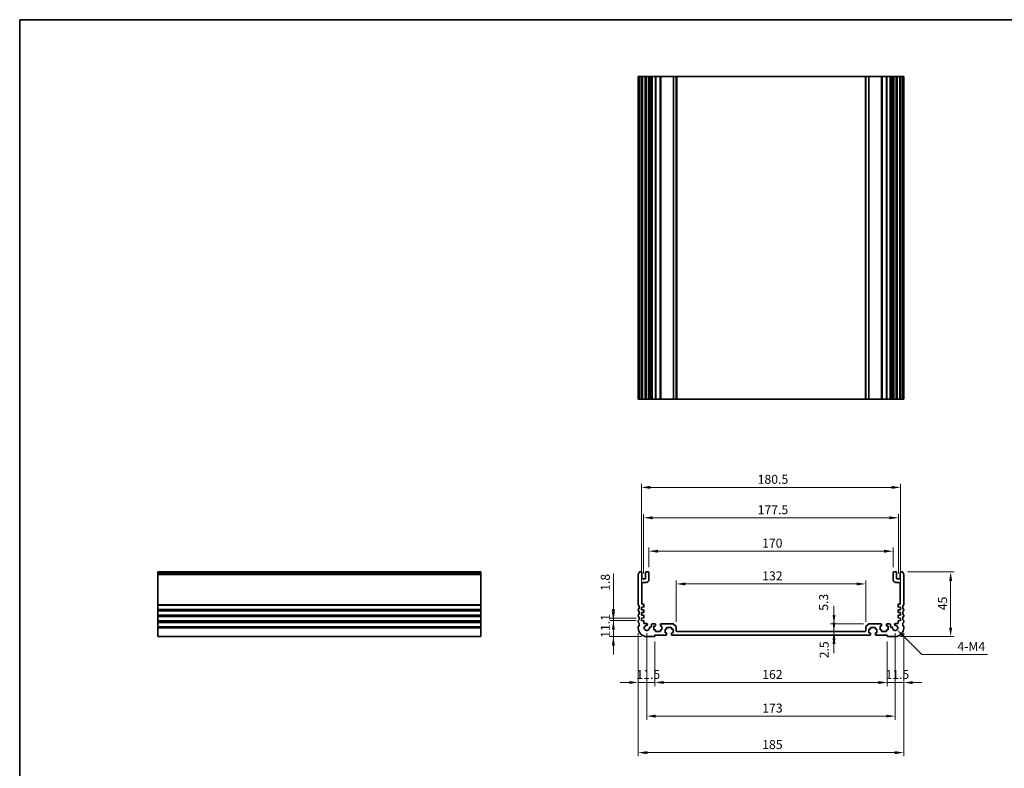
# Model space of a CAD drawing. Units: millimetres. Extents: x 0 to 5900, y 0 to 1124.
# Drawn here: x 3740 to 4425, y 321 to 843 of the extents above; entities that cross this region are included whole.
import ezdxf

# ---------------------------------------------------------------- set-up
doc = ezdxf.new("R2010")
doc.units = ezdxf.units.MM
for name, color, linetype, lineweight in [('Border (ISO)', 7, 'Continuous', 35), ('Dimension (ISO)', 7, 'Continuous', 18), ('Visible (ISO)', 7, 'Continuous', 35), ('Visible Narrow (ISO)', 7, 'Continuous', 25)]:
    doc.layers.add(name, color=color, linetype=linetype, lineweight=lineweight)
doc.styles.add('Note Text (TK)', font='txt')
doc.dimstyles.new('Default - Method 1b (TK)', dxfattribs={"dimscale": 2.5, "dimtxt": 2.5, "dimasz": 2.5, "dimexe": 1, "dimexo": 1.5, "dimgap": 1, "dimtad": 1, "dimtoh": 1, "dimrnd": 1e-08, "dimdsep": 46, "dimtxsty": 'Note Text (TK)', "dimcen": 0.09, "dimdle": 5, "dimclrd": 100, "dimclre": 100, "dimclrt": 7, "dimadec": 1, "dimazin": 1, "dimtfac": 1, "dimtmove": 0, "dimatfit": 3, "dimfxl": 1, "dimtolj": 1, "dimlwd": -1, "dimlwe": -1, "dimarcsym": 0})

# ---------------------------------------------------------------- blocks, each defined once
blk = doc.blocks.new('図面枠 tk図枠')
at = {"layer": 'Border (ISO)'}
for q in [(405.5, 289), (14.5, 8)]:
    blk.add_line((14.5, 289), q, dxfattribs=at)
blk = doc.blocks.new('*D65')
at = {"layer": 'Defpoints', "color": 0}
for p in [(4172.63, 424.02), (4153.08, 412.92), (4176.38, 412.92)]:
    blk.add_point(p, dxfattribs=at)
at = {"layer": 'Dimension (ISO)', "color": 100}
for p, q in [((4153.08, 430.27), (4153.08, 436.52)), ((4168.88, 424.02), (4150.58, 424.02)), ((4153.08, 424.02), (4153.08, 412.92)), ((4172.63, 412.92), (4150.58, 412.92)), ((4153.08, 406.67), (4153.08, 400.42))]:
    blk.add_line(p, q, dxfattribs=at)
for points in [[(4152.04, 430.27), (4154.12, 430.27), (4153.08, 424.02)], [(4152.04, 406.67), (4154.12, 406.67), (4153.08, 412.92)]]:
    blk.add_solid(points, dxfattribs=at)
at = {"layer": 'Dimension (ISO)', "color": 7, "insert": (4147.46, 412.06), "char_height": 6.25, "attachment_point": 4, "rotation": 90, "style": 'Note Text (TK)'}
blk.add_mtext('\\A1;11.1', dxfattribs=at)
blk = doc.blocks.new('*D66')
at = {"layer": 'Defpoints', "color": 0}
for p in [(4153.08, 425.82), (4172.63, 425.82), (4172.63, 424.02)]:
    blk.add_point(p, dxfattribs=at)
at = {"layer": 'Dimension (ISO)', "color": 100}
for p, q in [((4153.08, 432.07), (4153.08, 456.82)), ((4168.88, 425.82), (4150.58, 425.82)), ((4153.08, 424.02), (4153.08, 425.82)), ((4168.88, 424.02), (4150.58, 424.02)), ((4153.08, 417.77), (4153.08, 411.52))]:
    blk.add_line(p, q, dxfattribs=at)
for points in [[(4152.04, 432.07), (4154.12, 432.07), (4153.08, 425.82)], [(4152.04, 417.77), (4154.12, 417.77), (4153.08, 424.02)]]:
    blk.add_solid(points, dxfattribs=at)
at = {"layer": 'Dimension (ISO)', "color": 7, "insert": (4147.46, 444.77), "char_height": 6.25, "attachment_point": 4, "rotation": 90, "style": 'Note Text (TK)'}
blk.add_mtext('\\A1;1.8', dxfattribs=at)
blk = doc.blocks.new('*D67')
at = {"layer": 'Defpoints', "color": 0}
for p in [(4170.38, 418.92), (4181.88, 413.12), (4170.38, 380.9)]:
    blk.add_point(p, dxfattribs=at)
at = {"layer": 'Dimension (ISO)', "color": 100}
for p, q in [((4170.38, 415.17), (4170.38, 378.4)), ((4181.88, 409.37), (4181.88, 378.4)), ((4164.13, 380.9), (4157.88, 380.9)), ((4181.88, 380.9), (4170.38, 380.9)), ((4188.13, 380.9), (4194.38, 380.9))]:
    blk.add_line(p, q, dxfattribs=at)
for points in [[(4164.13, 381.94), (4164.13, 379.86), (4170.38, 380.9)], [(4188.13, 381.94), (4188.13, 379.86), (4181.88, 380.9)]]:
    blk.add_solid(points, dxfattribs=at)
at = {"layer": 'Dimension (ISO)', "color": 7, "insert": (4169.1, 386.52), "char_height": 6.25, "attachment_point": 4, "style": 'Note Text (TK)'}
blk.add_mtext('\\A1;11.5', dxfattribs=at)
blk = doc.blocks.new('*D68')
at = {"layer": 'Defpoints', "color": 0}
for p in [(4181.88, 413.12), (4343.88, 413.12), (4343.88, 380.9)]:
    blk.add_point(p, dxfattribs=at)
at = {"layer": 'Dimension (ISO)', "color": 100}
for p, q in [((4181.88, 409.37), (4181.88, 378.4)), ((4343.88, 409.37), (4343.88, 378.4)), ((4188.13, 380.9), (4337.63, 380.9))]:
    blk.add_line(p, q, dxfattribs=at)
for points in [[(4188.13, 381.94), (4188.13, 379.86), (4181.88, 380.9)], [(4337.63, 381.94), (4337.63, 379.86), (4343.88, 380.9)]]:
    blk.add_solid(points, dxfattribs=at)
at = {"layer": 'Dimension (ISO)', "color": 7, "insert": (4256.77, 386.52), "char_height": 6.25, "attachment_point": 4, "style": 'Note Text (TK)'}
blk.add_mtext('\\A1;162', dxfattribs=at)
blk = doc.blocks.new('*D69')
at = {"layer": 'Defpoints', "color": 0}
for p in [(4355.38, 418.92), (4343.88, 413.12), (4355.38, 380.81)]:
    blk.add_point(p, dxfattribs=at)
at = {"layer": 'Dimension (ISO)', "color": 100}
for p, q in [((4355.38, 415.17), (4355.38, 378.31)), ((4343.88, 409.37), (4343.88, 378.31)), ((4337.63, 380.81), (4331.38, 380.81)), ((4343.88, 380.81), (4355.38, 380.81)), ((4361.63, 380.81), (4367.88, 380.81))]:
    blk.add_line(p, q, dxfattribs=at)
for points in [[(4337.63, 381.85), (4337.63, 379.77), (4343.88, 380.81)], [(4361.63, 381.85), (4361.63, 379.77), (4355.38, 380.81)]]:
    blk.add_solid(points, dxfattribs=at)
at = {"layer": 'Dimension (ISO)', "color": 7, "insert": (4342.6, 386.43), "char_height": 6.25, "attachment_point": 4, "style": 'Note Text (TK)'}
blk.add_mtext('\\A1;11.5', dxfattribs=at)
blk = doc.blocks.new('*D70')
at = {"layer": 'Defpoints', "color": 0}
for p in [(4176.38, 418.92), (4349.38, 418.92), (4349.38, 357.43)]:
    blk.add_point(p, dxfattribs=at)
at = {"layer": 'Dimension (ISO)', "color": 100}
for p, q in [((4176.38, 415.17), (4176.38, 354.93)), ((4349.38, 415.17), (4349.38, 354.93)), ((4182.63, 357.43), (4343.13, 357.43))]:
    blk.add_line(p, q, dxfattribs=at)
for points in [[(4182.63, 358.47), (4182.63, 356.39), (4176.38, 357.43)], [(4343.13, 358.47), (4343.13, 356.39), (4349.38, 357.43)]]:
    blk.add_solid(points, dxfattribs=at)
at = {"layer": 'Dimension (ISO)', "color": 7, "insert": (4256.77, 363.06), "char_height": 6.25, "attachment_point": 4, "style": 'Note Text (TK)'}
blk.add_mtext('\\A1;173', dxfattribs=at)
blk = doc.blocks.new('*D71')
at = {"layer": 'Defpoints', "color": 0}
for p in [(4170.38, 418.92), (4355.38, 418.92), (4355.38, 331.97)]:
    blk.add_point(p, dxfattribs=at)
at = {"layer": 'Dimension (ISO)', "color": 100}
for p, q in [((4170.38, 415.17), (4170.38, 329.47)), ((4355.38, 415.17), (4355.38, 329.47)), ((4176.63, 331.97), (4349.13, 331.97))]:
    blk.add_line(p, q, dxfattribs=at)
for points in [[(4176.63, 333.01), (4176.63, 330.93), (4170.38, 331.97)], [(4349.13, 333.01), (4349.13, 330.93), (4355.38, 331.97)]]:
    blk.add_solid(points, dxfattribs=at)
at = {"layer": 'Dimension (ISO)', "color": 7, "insert": (4256.77, 337.59), "char_height": 6.25, "attachment_point": 4, "style": 'Note Text (TK)'}
blk.add_mtext('\\A1;185', dxfattribs=at)
blk = doc.blocks.new('*D72')
at = {"layer": 'Defpoints', "color": 0}
for p in [(4328.88, 449.58), (4196.88, 419.51), (4328.88, 419.51)]:
    blk.add_point(p, dxfattribs=at)
at = {"layer": 'Dimension (ISO)', "color": 100}
for p, q in [((4196.88, 423.26), (4196.88, 452.08)), ((4203.13, 449.58), (4322.63, 449.58)), ((4328.88, 423.26), (4328.88, 452.08))]:
    blk.add_line(p, q, dxfattribs=at)
for points in [[(4203.13, 450.62), (4203.13, 448.54), (4196.88, 449.58)], [(4322.63, 450.62), (4322.63, 448.54), (4328.88, 449.58)]]:
    blk.add_solid(points, dxfattribs=at)
at = {"layer": 'Dimension (ISO)', "color": 7, "insert": (4256.77, 455.2), "char_height": 6.25, "attachment_point": 4, "style": 'Note Text (TK)'}
blk.add_mtext('\\A1;132', dxfattribs=at)
blk = doc.blocks.new('*D73')
at = {"layer": 'Defpoints', "color": 0}
for p in [(4306.75, 413.92), (4306.75, 413.92), (4328.38, 416.42)]:
    blk.add_point(p, dxfattribs=at)
at = {"layer": 'Dimension (ISO)', "color": 100}
for p, q in [((4306.75, 422.67), (4306.75, 428.92)), ((4306.75, 416.42), (4306.75, 413.92)), ((4306.75, 407.67), (4306.75, 401.42))]:
    blk.add_line(p, q, dxfattribs=at)
for points in [[(4305.71, 422.67), (4307.79, 422.67), (4306.75, 416.42)], [(4305.71, 407.67), (4307.79, 407.67), (4306.75, 413.92)]]:
    blk.add_solid(points, dxfattribs=at)
at = {"layer": 'Dimension (ISO)', "color": 7, "insert": (4299.92, 397.73), "char_height": 6.25, "attachment_point": 4, "rotation": 90, "style": 'Note Text (TK)'}
blk.add_mtext('\\A1;2.5', dxfattribs=at)
blk = doc.blocks.new('*D74')
at = {"layer": 'Defpoints', "color": 0}
for p in [(4306.75, 421.72), (4331.09, 421.72), (4328.38, 416.42)]:
    blk.add_point(p, dxfattribs=at)
at = {"layer": 'Dimension (ISO)', "color": 100}
for p, q in [((4306.75, 427.97), (4306.75, 434.22)), ((4327.34, 421.72), (4304.25, 421.72)), ((4306.75, 416.42), (4306.75, 421.72)), ((4306.75, 410.17), (4306.75, 403.92))]:
    blk.add_line(p, q, dxfattribs=at)
for points in [[(4305.71, 427.97), (4307.79, 427.97), (4306.75, 421.72)], [(4305.71, 410.17), (4307.79, 410.17), (4306.75, 416.42)]]:
    blk.add_solid(points, dxfattribs=at)
at = {"layer": 'Dimension (ISO)', "color": 7, "insert": (4299.54, 430.88), "char_height": 6.25, "attachment_point": 4, "rotation": 90, "style": 'Note Text (TK)'}
blk.add_mtext('\\A1;5.3', dxfattribs=at)
blk = doc.blocks.new('*D75')
at = {"layer": 'Defpoints', "color": 0}
for p in [(4177.88, 472.42), (4177.88, 457.42), (4347.88, 457.42)]:
    blk.add_point(p, dxfattribs=at)
at = {"layer": 'Dimension (ISO)', "color": 100}
for p, q in [((4177.88, 461.17), (4177.88, 474.92)), ((4347.88, 461.17), (4347.88, 474.92)), ((4341.63, 472.42), (4184.13, 472.42))]:
    blk.add_line(p, q, dxfattribs=at)
for points in [[(4184.13, 473.46), (4184.13, 471.37), (4177.88, 472.42)], [(4341.63, 473.46), (4341.63, 471.37), (4347.88, 472.42)]]:
    blk.add_solid(points, dxfattribs=at)
at = {"layer": 'Dimension (ISO)', "color": 7, "insert": (4256.7, 478.04), "char_height": 6.25, "attachment_point": 4, "style": 'Note Text (TK)'}
blk.add_mtext('\\A1;170', dxfattribs=at)
blk = doc.blocks.new('*D76')
at = {"layer": 'Defpoints', "color": 0}
for p in [(4351.63, 495.7), (4174.13, 453.12), (4351.63, 453.12)]:
    blk.add_point(p, dxfattribs=at)
at = {"layer": 'Dimension (ISO)', "color": 100}
for p, q in [((4174.13, 456.87), (4174.13, 498.2)), ((4180.38, 495.7), (4345.38, 495.7)), ((4351.63, 456.87), (4351.63, 498.2))]:
    blk.add_line(p, q, dxfattribs=at)
for points in [[(4180.38, 496.74), (4180.38, 494.65), (4174.13, 495.7)], [(4345.38, 496.74), (4345.38, 494.65), (4351.63, 495.7)]]:
    blk.add_solid(points, dxfattribs=at)
at = {"layer": 'Dimension (ISO)', "color": 7, "insert": (4253.58, 501.32), "char_height": 6.25, "attachment_point": 4, "style": 'Note Text (TK)'}
blk.add_mtext('\\A1;177.5', dxfattribs=at)
blk = doc.blocks.new('*D77')
at = {"layer": 'Defpoints', "color": 0}
for p in [(4353.13, 516.91), (4172.63, 433.42), (4353.13, 433.42)]:
    blk.add_point(p, dxfattribs=at)
at = {"layer": 'Dimension (ISO)', "color": 100}
for p, q in [((4172.63, 437.17), (4172.63, 519.41)), ((4178.88, 516.91), (4346.88, 516.91)), ((4353.13, 437.17), (4353.13, 519.41))]:
    blk.add_line(p, q, dxfattribs=at)
for points in [[(4178.88, 517.95), (4178.88, 515.87), (4172.63, 516.91)], [(4346.88, 517.95), (4346.88, 515.87), (4353.13, 516.91)]]:
    blk.add_solid(points, dxfattribs=at)
at = {"layer": 'Dimension (ISO)', "color": 7, "insert": (4253.58, 522.54), "char_height": 6.25, "attachment_point": 4, "style": 'Note Text (TK)'}
blk.add_mtext('\\A1;180.5', dxfattribs=at)
blk = doc.blocks.new('*D78')
at = {"layer": 'Defpoints', "color": 0}
for p in [(4354.4, 457.92), (4388.03, 457.92), (4349.38, 412.92)]:
    blk.add_point(p, dxfattribs=at)
at = {"layer": 'Dimension (ISO)', "color": 100}
for p, q in [((4358.15, 457.92), (4390.53, 457.92)), ((4388.03, 419.17), (4388.03, 451.67)), ((4353.13, 412.92), (4390.53, 412.92))]:
    blk.add_line(p, q, dxfattribs=at)
for points in [[(4386.99, 451.67), (4389.07, 451.67), (4388.03, 457.92)], [(4386.99, 419.17), (4389.07, 419.17), (4388.03, 412.92)]]:
    blk.add_solid(points, dxfattribs=at)
at = {"layer": 'Dimension (ISO)', "color": 7, "insert": (4382.41, 431.26), "char_height": 6.25, "attachment_point": 4, "rotation": 90, "style": 'Note Text (TK)'}
blk.add_mtext('\\A1;45', dxfattribs=at)
blk = doc.blocks.new('*D79')
at = {"layer": 'Defpoints', "color": 0}
for p in [(4349.38, 418.92), (4350.67, 417.63)]:
    blk.add_point(p, dxfattribs=at)
at = {"layer": 'Dimension (ISO)', "color": 100}
for p, q in [((4367.87, 400.43), (4355.09, 413.21)), ((4413.69, 400.43), (4367.87, 400.43))]:
    blk.add_line(p, q, dxfattribs=at)
blk.add_solid([(4355.83, 413.94), (4354.35, 412.47), (4350.67, 417.63)], dxfattribs=at)
at = {"layer": 'Dimension (ISO)', "color": 7, "insert": (4390.82, 406.05), "char_height": 6.25, "attachment_point": 4, "style": 'Note Text (TK)'}
blk.add_mtext('\\A1; 4-M4', dxfattribs=at)

msp = doc.modelspace()

# ---------------------------------------------------------------- linework, layer by layer
at = {"layer": 'Visible (ISO)'}
for p, q in [((4170.3807, 803.3752), (4170.5207, 803.3752)), ((4170.3807, 803.3752), (4170.3807, 578.3752)), ((4171.0636, 803.3752), (4170.5207, 803.3752)), ((4171.0636, 803.3752), (4171.3611, 803.3752)), ((4172.3807, 803.3752), (4171.3611, 803.3752)), ((4172.3807, 803.3752), (4172.8807, 803.3752)), ((4172.8807, 803.3752), (4172.8807, 578.3752)), ((4173.3807, 803.3752), (4172.8807, 803.3752)), ((4174.8807, 803.3752), (4173.3807, 803.3752)), ((4175.3807, 803.3752), (4174.8807, 803.3752)), ((4175.3807, 803.3752), (4175.3807, 578.3752)), ((4175.3807, 803.3752), (4175.8807, 803.3752)), ((4177.3807, 803.3752), (4175.8807, 803.3752)), ((4177.3807, 803.3752), (4177.8807, 803.3752)), ((4177.8807, 803.3752), (4177.8807, 578.3752)), ((4178.2026, 803.3752), (4177.8807, 803.3752)), ((4178.2026, 803.3752), (4178.6832, 803.3752)), ((4178.2026, 803.3752), (4178.2026, 578.3752)), ((4179.1807, 803.3752), (4178.6832, 803.3752)), ((4179.6807, 803.3752), (4179.1807, 803.3752)), ((4179.6807, 803.3752), (4179.6807, 578.3752)), ((4179.6807, 803.3752), (4180.1807, 803.3752)), ((4182.1307, 803.3752), (4180.1807, 803.3752)), ((4182.1307, 803.3752), (4182.4307, 803.3752)), ((4182.4307, 803.3752), (4182.4307, 578.3752)), ((4182.7307, 803.3752), (4182.4307, 803.3752)), ((4185.5307, 803.3752), (4182.7307, 803.3752)), ((4185.8307, 803.3752), (4185.5307, 803.3752)), ((4185.8307, 803.3752), (4185.8307, 578.3752)), ((4185.8307, 803.3752), (4186.1307, 803.3752)), ((4194.6736, 803.3752), (4186.1307, 803.3752)), ((4194.6736, 803.3752), (4195.0272, 803.3752)), ((4196.7343, 803.3752), (4195.0272, 803.3752)), ((4196.7343, 803.3752), (4196.8807, 803.3752)), ((4196.8807, 803.3752), (4196.8807, 578.3752)), ((4197.3807, 803.3752), (4196.8807, 803.3752)), ((4328.3807, 803.3752), (4197.3807, 803.3752)), ((4328.8807, 803.3752), (4328.3807, 803.3752)), ((4328.8807, 803.3752), (4328.8807, 578.3752)), ((4328.8807, 803.3752), (4329.0272, 803.3752)), ((4330.7343, 803.3752), (4329.0272, 803.3752)), ((4330.7343, 803.3752), (4331.0878, 803.3752)), ((4339.6307, 803.3752), (4331.0878, 803.3752)), ((4339.6307, 803.3752), (4339.9307, 803.3752)), ((4339.9307, 803.3752), (4339.9307, 578.3752)), ((4340.2307, 803.3752), (4339.9307, 803.3752)), ((4343.0307, 803.3752), (4340.2307, 803.3752)), ((4343.3307, 803.3752), (4343.0307, 803.3752)), ((4343.3307, 803.3752), (4343.3307, 578.3752)), ((4343.3307, 803.3752), (4343.6307, 803.3752)), ((4345.5807, 803.3752), (4343.6307, 803.3752)), ((4345.5807, 803.3752), (4346.0807, 803.3752)), ((4346.0807, 803.3752), (4346.0807, 578.3752)), ((4346.5807, 803.3752), (4346.0807, 803.3752)), ((4347.0782, 803.3752), (4346.5807, 803.3752)), ((4347.0782, 803.3752), (4347.5588, 803.3752)), ((4347.8807, 803.3752), (4347.5588, 803.3752)), ((4347.5588, 803.3752), (4347.5588, 578.3752)), ((4347.8807, 803.3752), (4347.8807, 578.3752)), ((4347.8807, 803.3752), (4348.3807, 803.3752)), ((4349.8807, 803.3752), (4348.3807, 803.3752)), ((4349.8807, 803.3752), (4350.3807, 803.3752)), ((4350.3807, 803.3752), (4350.3807, 578.3752)), ((4350.8807, 803.3752), (4350.3807, 803.3752)), ((4352.3807, 803.3752), (4350.8807, 803.3752)), ((4352.8807, 803.3752), (4352.3807, 803.3752)), ((4352.8807, 803.3752), (4352.8807, 578.3752)), ((4352.8807, 803.3752), (4353.3807, 803.3752)), ((4354.4004, 803.3752), (4353.3807, 803.3752)), ((4354.4004, 803.3752), (4354.6978, 803.3752)), ((4355.2407, 803.3752), (4354.6978, 803.3752)), ((4355.2407, 803.3752), (4355.3807, 803.3752)), ((4355.3807, 803.3752), (4355.3807, 578.3752)), ((4170.3807, 578.3752), (4170.5207, 578.3752)), ((4171.0636, 578.3752), (4170.5207, 578.3752)), ((4171.0636, 578.3752), (4171.3611, 578.3752)), ((4172.3807, 578.3752), (4171.3611, 578.3752)), ((4172.3807, 578.3752), (4172.8807, 578.3752)), ((4173.3807, 578.3752), (4172.8807, 578.3752)), ((4174.8807, 578.3752), (4173.3807, 578.3752)), ((4175.3807, 578.3752), (4174.8807, 578.3752)), ((4175.3807, 578.3752), (4175.8807, 578.3752)), ((4177.3807, 578.3752), (4175.8807, 578.3752)), ((4177.3807, 578.3752), (4177.8807, 578.3752)), ((4178.2026, 578.3752), (4177.8807, 578.3752)), ((4178.2026, 578.3752), (4178.6832, 578.3752)), ((4179.1807, 578.3752), (4178.6832, 578.3752)), ((4179.6807, 578.3752), (4179.1807, 578.3752)), ((4179.6807, 578.3752), (4180.1807, 578.3752)), ((4182.1307, 578.3752), (4180.1807, 578.3752)), ((4182.1307, 578.3752), (4182.4307, 578.3752)), ((4182.7307, 578.3752), (4182.4307, 578.3752)), ((4185.5307, 578.3752), (4182.7307, 578.3752)), ((4185.8307, 578.3752), (4185.5307, 578.3752)), ((4185.8307, 578.3752), (4186.1307, 578.3752)), ((4194.6736, 578.3752), (4186.1307, 578.3752)), ((4194.6736, 578.3752), (4195.0272, 578.3752)), ((4196.7343, 578.3752), (4195.0272, 578.3752)), ((4196.7343, 578.3752), (4196.8807, 578.3752)), ((4197.3807, 578.3752), (4196.8807, 578.3752)), ((4328.3807, 578.3752), (4197.3807, 578.3752)), ((4328.8807, 578.3752), (4328.3807, 578.3752)), ((4328.8807, 578.3752), (4329.0272, 578.3752)), ((4330.7343, 578.3752), (4329.0272, 578.3752)), ((4330.7343, 578.3752), (4331.0878, 578.3752)), ((4339.6307, 578.3752), (4331.0878, 578.3752)), ((4339.6307, 578.3752), (4339.9307, 578.3752)), ((4340.2307, 578.3752), (4339.9307, 578.3752)), ((4343.0307, 578.3752), (4340.2307, 578.3752)), ((4343.3307, 578.3752), (4343.0307, 578.3752)), ((4343.3307, 578.3752), (4343.6307, 578.3752)), ((4345.5807, 578.3752), (4343.6307, 578.3752)), ((4345.5807, 578.3752), (4346.0807, 578.3752)), ((4346.5807, 578.3752), (4346.0807, 578.3752)), ((4347.0782, 578.3752), (4346.5807, 578.3752)), ((4347.0782, 578.3752), (4347.5588, 578.3752)), ((4347.8807, 578.3752), (4347.5588, 578.3752)), ((4347.8807, 578.3752), (4348.3807, 578.3752)), ((4349.8807, 578.3752), (4348.3807, 578.3752)), ((4349.8807, 578.3752), (4350.3807, 578.3752)), ((4350.8807, 578.3752), (4350.3807, 578.3752)), ((4352.3807, 578.3752), (4350.8807, 578.3752)), ((4352.8807, 578.3752), (4352.3807, 578.3752)), ((4352.8807, 578.3752), (4353.3807, 578.3752)), ((4354.4004, 578.3752), (4353.3807, 578.3752)), ((4354.4004, 578.3752), (4354.6978, 578.3752)), ((4355.2407, 578.3752), (4354.6978, 578.3752)), ((4355.2407, 578.3752), (4355.3807, 578.3752)), ((3835.7703, 457.6552), (3835.7703, 457.9161)), ((3835.7703, 457.9161), (4060.7703, 457.9161)), ((3835.7703, 457.6552), (3835.7703, 456.5281)), ((3835.7703, 456.1811), (3835.7703, 456.5281)), ((3835.7703, 456.1811), (3835.7703, 435.151)), ((4060.7703, 457.6552), (4060.7703, 457.9161)), ((4060.7703, 457.6552), (4060.7703, 456.5281)), ((4060.7703, 456.1811), (4060.7703, 456.5281)), ((4060.7703, 456.1811), (4060.7703, 435.151)), ((4170.3807, 456.1811), (4170.3807, 435.151)), ((4172.3807, 457.9161), (4171.3611, 457.9161)), ((4172.8807, 453.6161), (4172.8807, 457.4161)), ((4174.8807, 453.1161), (4173.3807, 453.1161)), ((4175.3807, 457.4161), (4175.3807, 453.6161)), ((4177.3807, 457.9161), (4175.8807, 457.9161)), ((4177.8807, 452.6161), (4177.8807, 457.4161)), ((4347.8807, 457.4161), (4347.8807, 452.6161)), ((4349.8807, 457.9161), (4348.3807, 457.9161)), ((4350.3807, 453.6161), (4350.3807, 457.4161)), ((4352.3807, 453.1161), (4350.8807, 453.1161)), ((4352.8807, 457.4161), (4352.8807, 453.6161)), ((4354.4004, 457.9161), (4353.3807, 457.9161)), ((4355.3807, 435.151), (4355.3807, 456.1811)), ((4172.8807, 435.9161), (4172.8807, 450.1161)), ((4173.3807, 450.6161), (4175.8807, 450.6161)), ((4349.8807, 450.6161), (4352.3807, 450.6161)), ((4352.8807, 450.1161), (4352.8807, 435.9161)), ((3835.7703, 434.804), (3835.7703, 435.151)), ((3835.7703, 434.804), (3835.7703, 432.0281)), ((4060.7703, 434.804), (4060.7703, 435.151)), ((4060.7703, 434.804), (4060.7703, 432.0281)), ((4172.6307, 433.4161), (4174.1016, 433.5189)), ((4172.6307, 431.6161), (4172.6307, 433.4161)), ((4174.0807, 435.4161), (4173.3807, 435.4161)), ((4174.3807, 433.8182), (4174.3807, 435.1161)), ((4351.3807, 435.1161), (4351.3807, 433.8182)), ((4351.6598, 433.5189), (4353.1307, 433.4161)), ((4352.3807, 435.4161), (4351.6807, 435.4161)), ((4353.1307, 433.4161), (4353.1307, 431.6161)), ((3835.7703, 431.6811), (3835.7703, 432.0281)), ((3835.7703, 431.6811), (3835.7703, 431.151)), ((3835.7703, 430.804), (3835.7703, 431.151)), ((3835.7703, 430.804), (3835.7703, 428.0281)), ((3835.7703, 427.6811), (3835.7703, 428.0281)), ((3835.7703, 427.6811), (3835.7703, 427.151)), ((3835.7703, 426.804), (3835.7703, 427.151)), ((3835.7703, 426.804), (3835.7703, 424.0281)), ((4060.7703, 431.6811), (4060.7703, 432.0281)), ((4060.7703, 431.6811), (4060.7703, 431.151)), ((4060.7703, 430.804), (4060.7703, 431.151)), ((4060.7703, 430.804), (4060.7703, 428.0281)), ((4060.7703, 427.6811), (4060.7703, 428.0281)), ((4060.7703, 427.6811), (4060.7703, 427.151)), ((4060.7703, 426.804), (4060.7703, 427.151)), ((4060.7703, 426.804), (4060.7703, 424.0281)), ((4170.3807, 431.6811), (4170.3807, 431.151)), ((4170.3807, 427.6811), (4170.3807, 427.151)), ((4174.1016, 431.5132), (4172.6307, 431.6161)), ((4172.6307, 429.6161), (4174.1016, 429.7189)), ((4172.6307, 427.8161), (4172.6307, 429.6161)), ((4174.1016, 427.7132), (4172.6307, 427.8161)), ((4172.6307, 425.8161), (4174.1016, 425.9189)), ((4172.6307, 424.0161), (4172.6307, 425.8161)), ((4174.3807, 430.0182), (4174.3807, 431.2139)), ((4174.3807, 426.2182), (4174.3807, 427.4139)), ((4351.3807, 431.2139), (4351.3807, 430.0182)), ((4351.3807, 427.4139), (4351.3807, 426.2182)), ((4353.1307, 431.6161), (4351.6598, 431.5132)), ((4351.6598, 429.7189), (4353.1307, 429.6161)), ((4353.1307, 427.8161), (4351.6598, 427.7132)), ((4351.6598, 425.9189), (4353.1307, 425.8161)), ((4353.1307, 429.6161), (4353.1307, 427.8161)), ((4353.1307, 425.8161), (4353.1307, 424.0161)), ((4355.3807, 431.151), (4355.3807, 431.6811)), ((4355.3807, 427.151), (4355.3807, 427.6811)), ((3835.7703, 423.6811), (3835.7703, 424.0281)), ((3835.7703, 423.6811), (3835.7703, 423.151)), ((3835.7703, 422.804), (3835.7703, 423.151)), ((3835.7703, 422.804), (3835.7703, 420.0281)), ((3835.7703, 419.6811), (3835.7703, 420.0281)), ((3835.7703, 419.6811), (3835.7703, 418.9161)), ((3835.7703, 412.9161), (3835.7703, 418.9161)), ((4060.7703, 423.6811), (4060.7703, 424.0281)), ((4060.7703, 423.6811), (4060.7703, 423.151)), ((4060.7703, 422.804), (4060.7703, 423.151)), ((4060.7703, 422.804), (4060.7703, 420.0281)), ((4060.7703, 419.6811), (4060.7703, 420.0281)), ((4060.7703, 419.6811), (4060.7703, 418.9161)), ((4060.7703, 412.9161), (4060.7703, 418.9161)), ((4170.3807, 423.6811), (4170.3807, 423.151)), ((4170.3807, 419.6811), (4170.3807, 418.9161)), ((4174.1016, 423.9132), (4172.6307, 424.0161)), ((4174.3807, 422.2161), (4174.3807, 423.6139)), ((4176.4187, 421.9161), (4174.6807, 421.9161)), ((4179.1807, 419.5161), (4178.6832, 419.5161)), ((4179.6807, 421.2161), (4179.6807, 420.0161)), ((4182.1307, 421.7161), (4180.1807, 421.7161)), ((4181.3307, 420.2161), (4182.1307, 420.2161)), ((4181.3307, 417.6161), (4181.3307, 420.2161)), ((4182.4307, 420.5161), (4182.4307, 421.4161)), ((4185.8307, 421.4161), (4185.8307, 420.5161)), ((4194.6736, 421.7161), (4186.1307, 421.7161)), ((4186.1307, 420.2161), (4186.9307, 420.2161)), ((4186.9307, 420.2161), (4186.9307, 417.6161)), ((4190.1807, 418.3161), (4190.1807, 418.9161)), ((4190.4807, 419.2161), (4193.2807, 419.2161)), ((4193.5807, 418.9161), (4193.5807, 418.3161)), ((4196.7343, 419.8625), (4195.0272, 421.5696)), ((4196.8807, 416.9161), (4196.8807, 419.509)), ((4328.8807, 419.509), (4328.8807, 416.9161)), ((4330.7343, 421.5696), (4329.0272, 419.8625)), ((4339.6307, 421.7161), (4331.0878, 421.7161)), ((4332.1807, 418.3161), (4332.1807, 418.9161)), ((4332.4807, 419.2161), (4335.2807, 419.2161)), ((4335.5807, 418.9161), (4335.5807, 418.3161)), ((4338.8307, 420.2161), (4339.6307, 420.2161)), ((4338.8307, 417.6161), (4338.8307, 420.2161)), ((4339.9307, 420.5161), (4339.9307, 421.4161)), ((4343.3307, 421.4161), (4343.3307, 420.5161)), ((4345.5807, 421.7161), (4343.6307, 421.7161)), ((4343.6307, 420.2161), (4344.4307, 420.2161)), ((4344.4307, 420.2161), (4344.4307, 417.6161)), ((4346.0807, 420.0161), (4346.0807, 421.2161)), ((4347.0782, 419.5161), (4346.5807, 419.5161)), ((4351.0807, 421.9161), (4349.3427, 421.9161)), ((4351.3807, 423.6139), (4351.3807, 422.2161)), ((4353.1307, 424.0161), (4351.6598, 423.9132)), ((4355.3807, 423.151), (4355.3807, 423.6811)), ((4355.3807, 418.9161), (4355.3807, 419.6811)), ((3835.7703, 412.9161), (4060.7703, 412.9161)), ((4176.3807, 412.9161), (4181.6807, 412.9161)), ((4182.1307, 417.6161), (4181.3307, 417.6161)), ((4181.8807, 413.1161), (4181.8807, 413.7161)), ((4182.0807, 413.9161), (4189.8807, 413.9161)), ((4182.4307, 416.7161), (4182.4307, 417.3161)), ((4185.5307, 416.4161), (4182.7307, 416.4161)), ((4185.8307, 417.3161), (4185.8307, 416.7161)), ((4186.9307, 417.6161), (4186.1307, 417.6161)), ((4189.0807, 418.0161), (4189.8807, 418.0161)), ((4189.0807, 415.4161), (4189.0807, 418.0161)), ((4189.8807, 415.4161), (4189.0807, 415.4161)), ((4190.1807, 414.2161), (4190.1807, 415.1161)), ((4193.5807, 415.1161), (4193.5807, 414.2161)), ((4193.8807, 418.0161), (4194.6807, 418.0161)), ((4194.6807, 415.4161), (4193.8807, 415.4161)), ((4193.8807, 413.9161), (4331.8807, 413.9161)), ((4194.6807, 418.0161), (4194.6807, 415.4161)), ((4328.3807, 416.4161), (4197.3807, 416.4161)), ((4331.0807, 418.0161), (4331.8807, 418.0161)), ((4331.0807, 415.4161), (4331.0807, 418.0161)), ((4331.8807, 415.4161), (4331.0807, 415.4161)), ((4332.1807, 414.2161), (4332.1807, 415.1161)), ((4335.5807, 415.1161), (4335.5807, 414.2161)), ((4335.8807, 418.0161), (4336.6807, 418.0161)), ((4336.6807, 415.4161), (4335.8807, 415.4161)), ((4335.8807, 413.9161), (4343.6807, 413.9161)), ((4336.6807, 418.0161), (4336.6807, 415.4161)), ((4339.6307, 417.6161), (4338.8307, 417.6161)), ((4339.9307, 416.7161), (4339.9307, 417.3161)), ((4343.0307, 416.4161), (4340.2307, 416.4161)), ((4343.3307, 417.3161), (4343.3307, 416.7161)), ((4344.4307, 417.6161), (4343.6307, 417.6161)), ((4343.8807, 413.7161), (4343.8807, 413.1161)), ((4344.0807, 412.9161), (4349.3807, 412.9161))]:
    msp.add_line(p, q, dxfattribs=at)
for centre, radius, start, end in [((4170.8807, 456.1811), 0.5, 136.0544804, 180), ((4169.0807, 457.9161), 2, 316.0544804, 352.5052825), ((4171.3611, 457.6161), 0.3, 90, 172.5052825), ((4172.3807, 457.4161), 0.5, 0, 90), ((4173.3807, 453.6161), 0.5, 180, 270), ((4174.8807, 453.6161), 0.5, 270, 0), ((4175.8807, 457.4161), 0.5, 90, 180), ((4177.3807, 457.4161), 0.5, 0, 90), ((4348.3807, 457.4161), 0.5, 90, 180), ((4349.8807, 457.4161), 0.5, 0, 90), ((4350.8807, 453.6161), 0.5, 180, 270), ((4352.3807, 453.6161), 0.5, 270, 0), ((4353.3807, 457.4161), 0.5, 90, 180), ((4354.4004, 457.6161), 0.3, 7.4947175, 90), ((4356.6807, 457.9161), 2, 187.4947175, 223.9455196), ((4354.8807, 456.1811), 0.5, 0, 43.9455196), ((4173.3807, 450.1161), 0.5, 90, 180), ((4175.8807, 452.6161), 2, 270, 0), ((4349.8807, 452.6161), 2, 180, 270), ((4352.3807, 450.1161), 0.5, 0, 90), ((4170.8807, 435.151), 0.5, 180, 223.9455196), ((4169.0807, 433.4161), 2, 316.0544804, 43.9455196), ((4173.3807, 435.9161), 0.5, 180, 270), ((4174.0807, 435.1161), 0.3, 0, 90), ((4174.0807, 433.8182), 0.3, 274, 0), ((4351.6807, 435.1161), 0.3, 90, 180), ((4351.6807, 433.8182), 0.3, 180, 266), ((4352.3807, 435.9161), 0.5, 270, 0), ((4356.6807, 433.4161), 2, 136.0544804, 223.9455196), ((4354.8807, 435.151), 0.5, 316.0544804, 0), ((4170.8807, 431.6811), 0.5, 136.0544804, 180), ((4170.8807, 431.151), 0.5, 180, 223.9455196), ((4170.8807, 427.6811), 0.5, 136.0544804, 180), ((4170.8807, 427.151), 0.5, 180, 223.9455196), ((4169.0807, 429.4161), 2, 316.0544804, 43.9455196), ((4169.0807, 425.4161), 2, 316.0544804, 43.9455196), ((4174.0807, 431.2139), 0.3, 0, 86), ((4174.0807, 430.0182), 0.3, 274, 0), ((4174.0807, 427.4139), 0.3, 0, 86), ((4174.0807, 426.2182), 0.3, 274, 0), ((4351.6807, 431.2139), 0.3, 94, 180), ((4351.6807, 430.0182), 0.3, 180, 266), ((4351.6807, 427.4139), 0.3, 94, 180), ((4351.6807, 426.2182), 0.3, 180, 266), ((4356.6807, 429.4161), 2, 136.0544804, 223.9455196), ((4356.6807, 425.4161), 2, 136.0544804, 223.9455196), ((4354.8807, 431.6811), 0.5, 0, 43.9455196), ((4354.8807, 431.151), 0.5, 316.0544804, 0), ((4354.8807, 427.6811), 0.5, 0, 43.9455196), ((4354.8807, 427.151), 0.5, 316.0544804, 0), ((4170.8807, 423.6811), 0.5, 136.0544804, 180), ((4170.8807, 423.151), 0.5, 180, 223.9455196), ((4170.8807, 419.6811), 0.5, 136.0544804, 180), ((4176.3807, 418.9161), 6, 180, 270), ((4169.0807, 421.4161), 2, 316.0544804, 43.9455196), ((4174.0807, 423.6139), 0.3, 0, 86), ((4174.6807, 422.2161), 0.3, 180, 270), ((4176.3807, 418.9161), 1.825, 89.0973559, 2.9686031), ((4176.4187, 421.3284), 0.5876, 269.0973559, 90), ((4178.6832, 419.0355), 0.4806, 90, 182.9686031), ((4179.1807, 420.0161), 0.5, 270, 0), ((4180.1807, 421.2161), 0.5, 90, 180), ((4182.1307, 421.4161), 0.3, 0, 90), ((4182.1307, 420.5161), 0.3, 270, 0), ((4186.1307, 421.4161), 0.3, 90, 180), ((4186.1307, 420.5161), 0.3, 180, 270), ((4190.4807, 418.9161), 0.3, 90, 180), ((4193.2807, 418.9161), 0.3, 0, 90), ((4194.6736, 421.2161), 0.5, 45, 90), ((4196.3807, 419.509), 0.5, 0, 45), ((4329.3807, 419.509), 0.5, 135, 180), ((4331.0878, 421.2161), 0.5, 90, 135), ((4332.4807, 418.9161), 0.3, 90, 180), ((4335.2807, 418.9161), 0.3, 0, 90), ((4339.6307, 421.4161), 0.3, 0, 90), ((4339.6307, 420.5161), 0.3, 270, 0), ((4343.6307, 421.4161), 0.3, 90, 180), ((4343.6307, 420.5161), 0.3, 180, 270), ((4345.5807, 421.2161), 0.5, 0, 90), ((4346.5807, 420.0161), 0.5, 180, 270), ((4347.0782, 419.0355), 0.4806, 357.0313969, 90), ((4349.3807, 418.9161), 1.825, 177.0313969, 90.9026441), ((4349.3427, 421.3284), 0.5876, 90, 270.9026441), ((4349.3807, 418.9161), 6, 270, 0), ((4351.0807, 422.2161), 0.3, 270, 0), ((4351.6807, 423.6139), 0.3, 94, 180), ((4356.6807, 421.4161), 2, 136.0544804, 223.9455196), ((4354.8807, 423.6811), 0.5, 0, 43.9455196), ((4354.8807, 423.151), 0.5, 316.0544804, 0), ((4354.8807, 419.6811), 0.5, 0, 43.9455196), ((4181.6807, 413.1161), 0.2, 270, 0), ((4182.0807, 413.7161), 0.2, 90, 180), ((4182.1307, 417.3161), 0.3, 0, 90), ((4182.7307, 416.7161), 0.3, 180, 270), ((4185.5307, 416.7161), 0.3, 270, 0), ((4186.1307, 417.3161), 0.3, 90, 180), ((4189.8807, 418.3161), 0.3, 270, 0), ((4189.8807, 415.1161), 0.3, 0, 90), ((4189.8807, 414.2161), 0.3, 270, 0), ((4193.8807, 418.3161), 0.3, 180, 270), ((4193.8807, 415.1161), 0.3, 90, 180), ((4193.8807, 414.2161), 0.3, 180, 270), ((4197.3807, 416.9161), 0.5, 180, 270), ((4328.3807, 416.9161), 0.5, 270, 0), ((4331.8807, 418.3161), 0.3, 270, 0), ((4331.8807, 415.1161), 0.3, 0, 90), ((4331.8807, 414.2161), 0.3, 270, 0), ((4335.8807, 418.3161), 0.3, 180, 270), ((4335.8807, 415.1161), 0.3, 90, 180), ((4335.8807, 414.2161), 0.3, 180, 270), ((4339.6307, 417.3161), 0.3, 0, 90), ((4340.2307, 416.7161), 0.3, 180, 270), ((4343.0307, 416.7161), 0.3, 270, 0), ((4343.6307, 417.3161), 0.3, 90, 180), ((4343.6807, 413.7161), 0.2, 0, 90), ((4344.0807, 413.1161), 0.2, 180, 270)]:
    msp.add_arc(centre, radius, start, end, dxfattribs=at)
at = {"layer": 'Visible Narrow (ISO)'}
for p, q in [((4170.5207, 803.3752), (4170.5207, 578.3752)), ((4171.0636, 803.3752), (4171.0636, 578.3752)), ((4171.3611, 803.3752), (4171.3611, 578.3752)), ((4172.3807, 803.3752), (4172.3807, 578.3752)), ((4173.3807, 803.3752), (4173.3807, 578.3752)), ((4174.8807, 803.3752), (4174.8807, 578.3752)), ((4175.8807, 803.3752), (4175.8807, 578.3752)), ((4177.3807, 803.3752), (4177.3807, 578.3752)), ((4178.6832, 803.3752), (4178.6832, 578.3752)), ((4179.1807, 803.3752), (4179.1807, 578.3752)), ((4180.1807, 803.3752), (4180.1807, 578.3752)), ((4182.1307, 803.3752), (4182.1307, 578.3752)), ((4182.7307, 803.3752), (4182.7307, 578.3752)), ((4185.5307, 803.3752), (4185.5307, 578.3752)), ((4186.1307, 803.3752), (4186.1307, 578.3752)), ((4194.6736, 803.3752), (4194.6736, 578.3752)), ((4195.0272, 803.3752), (4195.0272, 578.3752)), ((4196.7343, 803.3752), (4196.7343, 578.3752)), ((4197.3807, 803.3752), (4197.3807, 578.3752)), ((4328.3807, 803.3752), (4328.3807, 578.3752)), ((4329.0272, 803.3752), (4329.0272, 578.3752)), ((4330.7343, 803.3752), (4330.7343, 578.3752)), ((4331.0878, 803.3752), (4331.0878, 578.3752)), ((4339.6307, 803.3752), (4339.6307, 578.3752)), ((4340.2307, 803.3752), (4340.2307, 578.3752)), ((4343.0307, 803.3752), (4343.0307, 578.3752)), ((4343.6307, 803.3752), (4343.6307, 578.3752)), ((4345.5807, 803.3752), (4345.5807, 578.3752)), ((4346.5807, 803.3752), (4346.5807, 578.3752)), ((4347.0782, 803.3752), (4347.0782, 578.3752)), ((4348.3807, 803.3752), (4348.3807, 578.3752)), ((4349.8807, 803.3752), (4349.8807, 578.3752)), ((4350.8807, 803.3752), (4350.8807, 578.3752)), ((4352.3807, 803.3752), (4352.3807, 578.3752)), ((4353.3807, 803.3752), (4353.3807, 578.3752)), ((4354.4004, 803.3752), (4354.4004, 578.3752)), ((4354.6978, 803.3752), (4354.6978, 578.3752)), ((4355.2407, 803.3752), (4355.2407, 578.3752)), ((3835.7703, 457.6552), (4060.7703, 457.6552)), ((3835.7703, 456.5281), (4060.7703, 456.5281)), ((3835.7703, 456.1811), (4060.7703, 456.1811)), ((3835.7703, 435.151), (4060.7703, 435.151)), ((3835.7703, 434.804), (4060.7703, 434.804)), ((3835.7703, 432.0281), (4060.7703, 432.0281)), ((3835.7703, 431.6811), (4060.7703, 431.6811)), ((3835.7703, 431.151), (4060.7703, 431.151)), ((3835.7703, 430.804), (4060.7703, 430.804)), ((3835.7703, 428.0281), (4060.7703, 428.0281)), ((3835.7703, 427.6811), (4060.7703, 427.6811)), ((3835.7703, 427.151), (4060.7703, 427.151)), ((3835.7703, 426.804), (4060.7703, 426.804)), ((3835.7703, 424.0281), (4060.7703, 424.0281)), ((3835.7703, 423.6811), (4060.7703, 423.6811)), ((3835.7703, 423.151), (4060.7703, 423.151)), ((3835.7703, 422.804), (4060.7703, 422.804)), ((3835.7703, 420.0281), (4060.7703, 420.0281)), ((3835.7703, 419.6811), (4060.7703, 419.6811)), ((3835.7703, 418.9161), (4060.7703, 418.9161))]:
    msp.add_line(p, q, dxfattribs=at)

# ---------------------------------------------------------------- block references
at = {"xscale": 3, "yscale": 3, "zscale": 3}
msp.add_blockref('図面枠 tk図枠', (3696, -24), dxfattribs=at)

# ---------------------------------------------------------------- dimensions: what is measured, and where the dimension line sits
at = {"layer": 'Dimension (ISO)', "color": 100}
for base, p1, p2, angle, override, picture, middle in [((4353.1307, 516.9111), (4172.6307, 433.4161), (4353.1307, 433.4161), 180, {"dimtoh": 0, "dimdec": 2, "dimtp": 0, "dimtm": 0, "dimtdec": 2, "dimtofl": 0, "dimatfit": 1}, '*D77', (4262.8807, 516.9111)), ((4351.6307, 495.6964), (4174.1307, 453.1161), (4351.6307, 453.1161), 180, {"dimtoh": 0, "dimdec": 2, "dimtp": 0, "dimtm": 0, "dimtdec": 2, "dimtofl": 0, "dimatfit": 1}, '*D76', (4262.8807, 495.6964)), ((4177.8807, 472.4161), (4347.8807, 457.4161), (4177.8807, 457.4161), 180, {"dimtoh": 0, "dimdec": 2, "dimtp": 0, "dimtm": 0, "dimtdec": 2, "dimtofl": 0, "dimatfit": 1}, '*D75', (4262.8807, 472.4161)), ((4153.0824, 425.8161), (4172.6307, 424.0161), (4172.6307, 425.8161), 90, {"dimtoh": 0, "dimdec": 2, "dimtp": 0, "dimtm": 0, "dimtdec": 2, "dimtofl": 1, "dimatfit": 1}, '*D66', (4153.0824, 449.5476)), ((4328.8807, 449.579), (4196.8807, 419.509), (4328.8807, 419.509), 180, {"dimtoh": 0, "dimdec": 2, "dimtp": 0, "dimtm": 0, "dimtdec": 2, "dimtofl": 0, "dimatfit": 1}, '*D72', (4262.8807, 449.579)), ((4388.0304, 457.9161), (4349.3807, 412.9161), (4354.4004, 457.9161), 90, {"dimtoh": 0, "dimdec": 2, "dimtp": 0, "dimtm": 0, "dimtdec": 2, "dimtofl": 0, "dimatfit": 1}, '*D78', (4388.0304, 435.4161)), ((4306.7508, 421.7161), (4328.3807, 416.4161), (4331.0878, 421.7161), 90, {"dimtoh": 0, "dimse1": 1, "dimtmove": 2, "dimatfit": 1}, '*D74', (4299.5372, 435.8881)), ((4153.0824, 412.9161), (4172.6307, 424.0161), (4176.3807, 412.9161), 90, {"dimtoh": 0, "dimdec": 2, "dimtp": 0, "dimtm": 0, "dimtdec": 2, "dimtofl": 1, "dimatfit": 1}, '*D65', (4153.0824, 418.4661)), ((4306.7508, 413.9161), (4328.3807, 416.4161), (4306.7508, 413.9161), 270, {"dimtoh": 0, "dimse1": 1, "dimse2": 1, "dimtmove": 2, "dimatfit": 1}, '*D73', (4299.9159, 402.7367)), ((4170.3807, 380.8994), (4181.8807, 413.1161), (4170.3807, 418.9161), 180, {"dimtoh": 0, "dimdec": 2, "dimtp": 0, "dimtm": 0, "dimtdec": 2, "dimtofl": 1, "dimatfit": 1}, '*D67', (4176.1307, 380.8994)), ((4355.3807, 331.9677), (4170.3807, 418.9161), (4355.3807, 418.9161), 180, {"dimtoh": 0, "dimdec": 2, "dimtp": 0, "dimtm": 0, "dimtdec": 2, "dimtofl": 0, "dimatfit": 1}, '*D71', (4262.8807, 331.9677)), ((4349.3807, 357.4314), (4176.3807, 418.9161), (4349.3807, 418.9161), 180, {"dimtoh": 0, "dimdec": 2, "dimtp": 0, "dimtm": 0, "dimtdec": 2, "dimtofl": 0, "dimatfit": 1}, '*D70', (4262.8807, 357.4314)), ((4355.3807, 380.8089), (4343.8807, 413.1161), (4355.3807, 418.9161), 180, {"dimtoh": 0, "dimdec": 2, "dimtp": 0, "dimtm": 0, "dimtdec": 2, "dimtofl": 1, "dimatfit": 1}, '*D69', (4349.6307, 380.8089)), ((4343.8807, 380.8994), (4181.8807, 413.1161), (4343.8807, 413.1161), 180, {"dimtoh": 0, "dimdec": 2, "dimtp": 0, "dimtm": 0, "dimtdec": 2, "dimtofl": 0, "dimatfit": 1}, '*D68', (4262.8807, 380.8994))]:
    dim = msp.add_linear_dim(base=base, p1=p1, p2=p2, angle=angle, dimstyle='Default - Method 1b (TK)', override=override, dxfattribs=at)
    dim.commit()
    dim.dimension.update_dxf_attribs({"geometry": picture, "text_midpoint": middle, "dimtype": 160})
dim = msp.add_radius_dim(center=(4349.3807, 418.9161), mpoint=(4350.6712, 417.6256), text=' 4-M4', dimstyle='Default - Method 1b (TK)', override={"dimtih": 1, "dimdec": 2, "dimcen": 0, "dimtp": 0, "dimtm": 0, "dimtdec": 2, "dimtofl": 0}, dxfattribs=at)
dim.commit()
dim.dimension.update_dxf_attribs({"geometry": '*D79', "text_midpoint": (4402.2511, 400.4273), "dimtype": 164})

doc.saveas('drawing.dxf')
